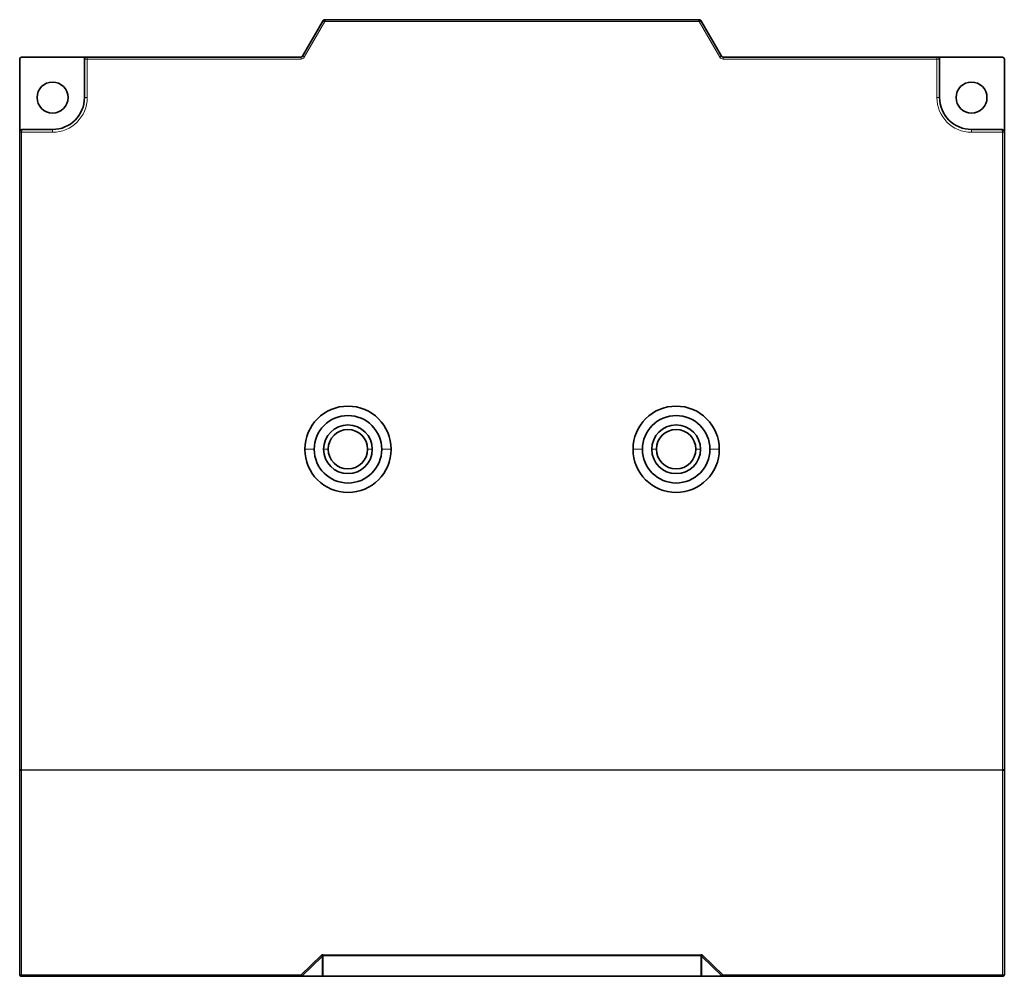
# Model space of a CAD drawing. Units: millimetres. Extents: x 24 to 568, y 28 to 401.
# Drawn here: x 152 to 257, y 28 to 130 of the extents above; entities that cross this region are included whole.
import ezdxf

# ---------------------------------------------------------------- set-up
doc = ezdxf.new("R2010")
doc.units = ezdxf.units.MM
doc.layers.add('1', color=7, linetype='Continuous', true_color=0xffffff)

msp = doc.modelspace()

# ---------------------------------------------------------------- linework, layer by layer
at = {"layer": '1', "color": 18, "linetype": 'Continuous', "lineweight": 35}
for p, q in [((185.01, 130.2), (185.01, 130)), ((185.01, 130.2), (224.93, 130.2)), ((224.93, 130.2), (224.93, 130)), ((182.64, 126.3), (184.83, 130.1)), ((184.83, 130.1), (185.01, 130)), ((225.1, 130.1), (224.93, 130)), ((225.1, 130.1), (227.29, 126.3)), ((152.47, 118.2), (152.47, 126)), ((152.67, 126.2), (159.57, 126.2)), ((159.37, 126), (159.37, 121.9)), ((159.57, 126.2), (159.67, 126.2)), ((159.67, 126.2), (182.47, 126.2)), ((227.47, 126.2), (250.27, 126.2)), ((250.27, 126.2), (250.37, 126.2)), ((250.37, 126.2), (257.27, 126.2)), ((250.57, 121.9), (250.57, 126)), ((257.47, 126), (257.47, 118.2)), ((152.47, 118.2), (152.47, 118.2)), ((152.47, 50.23), (152.47, 118.2)), ((152.77, 118.5), (152.76, 118.5)), ((155.97, 118.5), (152.77, 118.5)), ((257.17, 118.5), (253.97, 118.5)), ((257.47, 118.2), (257.47, 50.23)), ((152.47, 28.4), (152.47, 50.23)), ((152.47, 50.23), (152.67, 50.23)), ((152.67, 50.23), (152.67, 50.18)), ((257.27, 50.18), (257.27, 50.23)), ((257.27, 50.23), (257.47, 50.23)), ((257.47, 50.23), (257.47, 28.4)), ((184.83, 30.5), (184.83, 30.39)), ((225.1, 30.39), (225.1, 30.5)), ((182.5, 28.2), (182.5, 28.35)), ((227.44, 28.35), (227.44, 28.2)), ((182.5, 28.2), (152.67, 28.2)), ((184.62, 28.2), (182.5, 28.2)), ((184.83, 28.24), (184.83, 28.2)), ((225.1, 28.2), (184.83, 28.2)), ((227.44, 28.2), (225.31, 28.2)), ((257.27, 28.2), (227.44, 28.2))]:
    msp.add_line(p, q, dxfattribs=at)
at = {"layer": '1', "color": 8, "linetype": 'Continuous', "lineweight": 18}
for p, q in [((182.81, 126.2), (185.01, 130)), ((185.01, 130), (224.93, 130)), ((224.93, 130), (227.12, 126.2)), ((159.37, 126), (159.67, 126)), ((159.67, 126.2), (159.67, 126)), ((159.67, 126), (182.47, 126)), ((159.67, 126), (159.67, 121.9)), ((182.47, 126.2), (182.47, 126)), ((182.64, 126.3), (182.81, 126.2)), ((227.29, 126.3), (227.12, 126.2)), ((227.47, 126.2), (227.47, 126)), ((227.47, 126), (250.27, 126)), ((250.27, 126.2), (250.27, 126)), ((250.27, 126), (250.57, 126)), ((250.27, 121.9), (250.27, 126)), ((159.67, 121.9), (159.37, 121.9)), ((250.27, 121.9), (250.57, 121.9)), ((152.67, 50.23), (152.67, 118.2)), ((155.97, 118.2), (152.67, 118.2)), ((155.97, 118.2), (155.97, 118.5)), ((253.97, 118.2), (253.97, 118.5)), ((257.27, 118.2), (253.97, 118.2)), ((257.27, 118.2), (257.27, 50.23)), ((257.27, 50.23), (152.67, 50.23)), ((152.67, 28.35), (152.67, 50.18)), ((257.27, 50.18), (152.67, 50.18)), ((257.27, 50.18), (257.27, 28.35)), ((184.83, 30.5), (225.1, 30.5)), ((182.5, 28.35), (184.62, 30.41)), ((182.6, 28.27), (184.73, 30.32)), ((184.73, 30.32), (184.73, 28.27)), ((184.83, 30.39), (184.83, 28.24)), ((184.83, 30.39), (225.1, 30.39)), ((225.1, 30.39), (225.1, 28.24)), ((225.2, 30.32), (225.2, 28.27)), ((225.2, 30.32), (227.33, 28.27)), ((225.31, 30.41), (227.44, 28.35)), ((152.67, 28.35), (152.67, 28.2)), ((182.5, 28.35), (152.67, 28.35)), ((257.27, 28.35), (227.44, 28.35)), ((257.27, 28.2), (257.27, 28.35)), ((184.73, 28.27), (182.6, 28.27)), ((225.1, 28.24), (184.83, 28.24)), ((227.33, 28.27), (225.2, 28.27))]:
    msp.add_line(p, q, dxfattribs=at)
at = {"layer": '1', "color": 18, "linetype": 'Continuous', "lineweight": 35}
for centre, radius, start, end in [((185.01, 130), 0.2, 90, 150), ((224.93, 130), 0.2, 30, 90), ((152.67, 126), 0.2, 90, 180), ((159.57, 126), 0.2, 89.9997, 180), ((182.47, 126.4), 0.2, 270, 330), ((227.47, 126.4), 0.2, 210, 270), ((250.37, 126), 0.2, 0, 90), ((257.27, 126), 0.2, 0, 90), ((155.97, 121.9), 1.65, 0, 180), ((253.97, 121.9), 1.65, 0, 180), ((155.97, 121.9), 1.65, 180, 0), ((155.97, 121.9), 3.4, 270, 0), ((253.97, 121.9), 3.4, 180, 270), ((253.97, 121.9), 1.65, 180, 0), ((187.47, 84.4), 4.6, 0, 180), ((222.47, 84.4), 4.6, 0, 180), ((187.47, 84.4), 3.6, 0, 180), ((222.47, 84.4), 3.6, 0, 180), ((187.47, 84.4), 2.6, 0, 180), ((187.47, 84.4), 2.1, 0, 180), ((222.47, 84.4), 2.6, 0, 180), ((222.47, 84.4), 2.1, 0, 180), ((187.47, 84.4), 4.6, 180, 0), ((187.47, 84.4), 3.6, 180, 0), ((187.47, 84.4), 2.6, 180, 0), ((187.47, 84.4), 2.1, 180, 0), ((222.47, 84.4), 4.6, 180, 0), ((222.47, 84.4), 3.6, 180, 0), ((222.47, 84.4), 2.6, 180, 0), ((222.47, 84.4), 2.1, 180, 0), ((152.67, 28.4), 0.2, 180, 270), ((257.27, 28.4), 0.2, 270, 0)]:
    msp.add_arc(centre, radius, start, end, dxfattribs=at)
at = {"layer": '1', "color": 8, "linetype": 'Continuous', "lineweight": 18}
for centre, radius, start, end in [((182.47, 126.4), 0.4, 270, 330), ((227.47, 126.4), 0.4, 210, 270), ((155.97, 121.9), 3.7, 270, 0), ((253.97, 121.9), 3.7, 180, 270)]:
    msp.add_arc(centre, radius, start, end, dxfattribs=at)
at = {"layer": '1', "color": 18, "linetype": 'Continuous', "lineweight": 35}
for centre, major_axis, ratio, start_param, end_param in [((152.67, 50.23), (0.2, 0), 0.258819, 3.141593, 4.712389), ((257.27, 50.23), (0.2, 0), 0.258819, 4.712389, 6.283185), ((184.62, 30.46), (0.139, -0.144), 0.183013, 4.899638, 5.725856), ((225.31, 30.46), (0.139, 0.144), 0.183013, 3.698922, 4.52513), ((182.5, 28.4), (-0.139, 0.144), 0.183013, 1.758045, 2.584264), ((227.44, 28.4), (-0.139, -0.144), 0.183013, 0.557329, 1.383547), ((182.5, 28.4), (0, 0.2), 0.707107, 3.141593, 3.967811), ((184.62, 28.4), (0, -0.2), 0.707107, 0.000001, 0.826219), ((225.1, 28.4), (0, -0.2), 0.000014, 6.282406, 6.937622), ((225.31, 28.4), (0, 0.2), 0.707107, 2.315374, 3.141593), ((227.44, 28.4), (0, -0.2), 0.707107, 5.456967, 6.283185)]:
    msp.add_ellipse(centre, major_axis=major_axis, ratio=ratio, start_param=start_param, end_param=end_param, dxfattribs=at)
at = {"layer": '1', "color": 8, "linetype": 'Continuous', "lineweight": 18}
for centre, start_param, end_param in [((152.67, 28.4), 0, 1.570796), ((257.27, 28.4), 1.570796, 3.141593)]:
    msp.add_ellipse(centre, major_axis=(-0.2, 0), ratio=0.258819, start_param=start_param, end_param=end_param, dxfattribs=at)
at = {"layer": '1', "color": 18, "linetype": 'Continuous', "lineweight": 35}
for points, knots in [([(159.67, 126.2), (159.66, 126.2), (159.66, 126.2), (159.64, 126.2), (159.63, 126.2), (159.63, 126.2), (159.62, 126.2), (159.61, 126.2), (159.61, 126.2), (159.6, 126.2), (159.59, 126.2), (159.59, 126.2), (159.58, 126.2), (159.58, 126.2), (159.57, 126.2), (159.57, 126.2), (159.57, 126.2), (159.57, 126.2), (159.57, 126.2)], [0, 0, 0, 0, 0.076351, 0.150058, 0.22013, 0.285747, 0.346328, 0.402673, 0.458542, 0.514336, 0.570118, 0.625948, 0.682157, 0.745445, 0.818125, 0.899106, 0.986872, 1, 1, 1, 1]), ([(250.36, 126.2), (250.36, 126.2), (250.36, 126.2), (250.36, 126.2), (250.36, 126.2), (250.36, 126.2), (250.36, 126.2), (250.35, 126.2), (250.35, 126.2), (250.34, 126.2), (250.33, 126.2), (250.32, 126.2), (250.31, 126.2), (250.3, 126.2), (250.29, 126.2), (250.28, 126.2), (250.27, 126.2), (250.27, 126.2)], [0, 0, 0, 0, 0.022896, 0.094449, 0.156023, 0.206251, 0.244236, 0.270511, 0.347509, 0.434004, 0.496956, 0.570972, 0.659532, 0.73499, 0.817501, 0.906202, 1, 1, 1, 1]), ([(152.48, 118.3), (152.48, 118.3), (152.48, 118.29), (152.48, 118.29), (152.47, 118.28), (152.47, 118.26), (152.47, 118.25), (152.47, 118.24), (152.47, 118.23), (152.47, 118.22), (152.47, 118.21), (152.47, 118.2)], [0, 0, 0, 0, 0.064038, 0.162164, 0.284891, 0.380708, 0.48785, 0.606378, 0.73632, 0.877556, 1, 1, 1, 1]), ([(152.47, 118.2), (152.47, 118.21), (152.47, 118.21), (152.47, 118.21), (152.47, 118.21)], [0, 0, 0, 0, 0.724077, 1, 1, 1, 1]), ([(152.48, 118.28), (152.48, 118.28), (152.48, 118.29), (152.48, 118.29), (152.48, 118.3), (152.49, 118.31), (152.49, 118.32), (152.49, 118.33), (152.5, 118.33), (152.5, 118.34), (152.5, 118.35), (152.51, 118.36), (152.51, 118.36), (152.52, 118.37), (152.52, 118.38), (152.53, 118.39), (152.53, 118.39), (152.54, 118.4), (152.55, 118.41), (152.55, 118.42), (152.56, 118.42), (152.57, 118.43), (152.58, 118.44), (152.59, 118.45), (152.6, 118.45), (152.61, 118.46), (152.63, 118.47), (152.64, 118.47), (152.65, 118.48), (152.67, 118.49), (152.68, 118.49), (152.7, 118.49), (152.71, 118.5), (152.73, 118.5), (152.75, 118.5), (152.76, 118.5), (152.77, 118.5)], [0, 0, 0, 0, 0.001182, 0.022657, 0.044236, 0.06592, 0.087711, 0.109611, 0.131622, 0.153744, 0.175979, 0.19833, 0.220797, 0.243381, 0.266085, 0.28891, 0.311857, 0.334926, 0.358121, 0.386972, 0.416927, 0.447988, 0.480159, 0.51344, 0.547835, 0.583343, 0.619968, 0.65771, 0.696571, 0.736551, 0.777652, 0.819875, 0.86322, 0.907689, 0.953282, 1, 1, 1, 1]), ([(257.17, 118.5), (257.17, 118.5), (257.17, 118.5), (257.18, 118.5), (257.19, 118.5), (257.2, 118.5), (257.21, 118.5), (257.22, 118.5), (257.22, 118.5), (257.23, 118.5), (257.24, 118.49), (257.25, 118.49), (257.25, 118.49), (257.26, 118.49), (257.27, 118.48), (257.28, 118.48), (257.28, 118.48), (257.29, 118.48), (257.3, 118.47), (257.3, 118.47), (257.31, 118.47), (257.31, 118.46), (257.32, 118.46), (257.33, 118.46), (257.33, 118.45), (257.34, 118.45), (257.34, 118.45), (257.35, 118.44), (257.35, 118.44), (257.36, 118.43), (257.36, 118.43), (257.37, 118.43), (257.37, 118.42), (257.37, 118.42), (257.38, 118.41), (257.38, 118.41), (257.39, 118.4), (257.4, 118.39), (257.41, 118.38), (257.42, 118.36), (257.43, 118.35), (257.44, 118.33), (257.44, 118.32), (257.45, 118.3), (257.45, 118.29), (257.46, 118.27), (257.46, 118.25), (257.46, 118.24), (257.47, 118.22), (257.47, 118.21), (257.47, 118.2)], [0, 0, 0, 0, 0.018897, 0.037574, 0.056031, 0.074269, 0.092288, 0.110087, 0.127667, 0.145028, 0.162169, 0.179092, 0.195796, 0.21228, 0.228547, 0.244594, 0.260423, 0.276033, 0.291425, 0.306599, 0.321554, 0.336292, 0.350812, 0.365114, 0.379198, 0.393065, 0.406715, 0.420147, 0.433363, 0.446362, 0.459144, 0.47171, 0.484059, 0.496193, 0.508111, 0.519814, 0.531301, 0.569545, 0.607388, 0.644838, 0.681906, 0.718601, 0.754933, 0.790912, 0.82655, 0.861856, 0.896842, 0.931521, 0.965902, 1, 1, 1, 1])]:
    msp.add_open_spline(points, degree=3, knots=knots, dxfattribs=at)
at = {"layer": '1', "color": 8, "linetype": 'Continuous', "lineweight": 18}
for points, knots in [([(152.67, 118.2), (152.64, 118.2), (152.61, 118.2), (152.57, 118.2), (152.54, 118.2), (152.51, 118.2), (152.49, 118.2), (152.47, 118.2), (152.47, 118.2), (152.47, 118.2)], [0, 0, 0, 0, 0.257635, 0.257635, 0.51527, 0.51527, 0.772905, 0.772905, 1, 1, 1, 1]), ([(152.76, 118.5), (152.76, 118.5), (152.76, 118.5), (152.76, 118.5), (152.76, 118.5), (152.75, 118.5), (152.75, 118.5), (152.75, 118.5), (152.75, 118.5), (152.74, 118.5), (152.74, 118.49), (152.74, 118.49), (152.74, 118.49), (152.73, 118.49), (152.73, 118.48), (152.73, 118.48), (152.73, 118.48), (152.72, 118.48), (152.72, 118.47), (152.72, 118.47), (152.72, 118.47), (152.72, 118.46), (152.71, 118.46), (152.71, 118.46), (152.71, 118.45), (152.71, 118.45), (152.71, 118.45), (152.71, 118.44), (152.7, 118.44), (152.7, 118.43), (152.7, 118.43), (152.7, 118.43), (152.7, 118.42), (152.7, 118.42), (152.7, 118.41), (152.69, 118.41), (152.69, 118.4), (152.69, 118.39), (152.69, 118.38), (152.68, 118.36), (152.68, 118.35), (152.68, 118.33), (152.67, 118.32), (152.67, 118.3), (152.67, 118.29), (152.67, 118.27), (152.67, 118.25), (152.67, 118.24), (152.67, 118.22), (152.67, 118.21), (152.67, 118.2)], [0, 0, 0, 0, 0.005597, 0.024528, 0.043235, 0.061721, 0.079983, 0.098024, 0.115842, 0.133438, 0.150812, 0.167964, 0.184894, 0.201603, 0.218089, 0.234354, 0.250397, 0.266219, 0.28182, 0.297199, 0.312358, 0.327295, 0.342012, 0.356507, 0.370783, 0.384838, 0.398672, 0.412287, 0.425682, 0.438857, 0.451812, 0.464549, 0.477066, 0.489364, 0.501444, 0.513305, 0.524948, 0.56371, 0.602066, 0.640024, 0.677594, 0.714786, 0.751611, 0.788078, 0.824198, 0.859983, 0.895444, 0.930592, 0.96544, 1, 1, 1, 1]), ([(257.27, 118.2), (257.27, 118.21), (257.27, 118.21), (257.27, 118.22), (257.27, 118.23), (257.27, 118.24), (257.26, 118.24), (257.26, 118.25), (257.26, 118.26), (257.26, 118.27), (257.26, 118.28), (257.26, 118.29), (257.26, 118.29), (257.26, 118.3), (257.26, 118.31), (257.26, 118.32), (257.26, 118.33), (257.26, 118.33), (257.25, 118.34), (257.25, 118.35), (257.25, 118.36), (257.25, 118.36), (257.25, 118.37), (257.25, 118.38), (257.24, 118.39), (257.24, 118.39), (257.24, 118.4), (257.24, 118.41), (257.24, 118.42), (257.23, 118.42), (257.23, 118.43), (257.23, 118.44), (257.22, 118.45), (257.22, 118.45), (257.22, 118.46), (257.21, 118.47), (257.21, 118.47), (257.2, 118.48), (257.2, 118.49), (257.19, 118.49), (257.19, 118.49), (257.18, 118.5), (257.18, 118.5), (257.17, 118.5), (257.17, 118.5), (257.17, 118.5)], [0, 0, 0, 0, 0.016993, 0.034057, 0.051194, 0.068406, 0.085693, 0.103058, 0.120502, 0.138026, 0.155632, 0.173321, 0.191095, 0.208955, 0.226902, 0.244937, 0.263063, 0.28128, 0.29959, 0.317993, 0.336492, 0.355087, 0.373779, 0.39257, 0.411461, 0.430453, 0.449547, 0.468744, 0.492623, 0.517415, 0.543124, 0.56975, 0.597295, 0.625762, 0.655151, 0.685464, 0.716701, 0.748865, 0.781955, 0.815972, 0.850918, 0.886793, 0.923598, 0.961334, 1, 1, 1, 1]), ([(257.47, 118.2), (257.47, 118.2), (257.46, 118.2), (257.44, 118.2), (257.43, 118.2), (257.39, 118.2), (257.37, 118.2), (257.32, 118.2), (257.29, 118.2), (257.27, 118.2)], [0, 0, 0, 0, 0.25, 0.25, 0.5, 0.5, 0.75, 0.75, 1, 1, 1, 1]), ([(191.07, 84.4), (191.23, 84.4), (191.57, 84.4), (191.9, 84.4), (192.07, 84.4)], [0, 0, 0, 0, 0.500032, 1, 1, 1, 1]), ([(227.07, 84.4), (226.9, 84.4), (226.57, 84.4), (226.23, 84.4), (226.07, 84.4)], [0, 0, 0, 0, 0.499968, 1, 1, 1, 1])]:
    msp.add_open_spline(points, degree=3, knots=knots, dxfattribs=at)
at = {"layer": '1', "color": 18, "linetype": 'Continuous', "lineweight": 35}
for points, degree in [([(152.76, 118.5), (152.76, 118.5), (152.75, 118.5)], 2), ([(184.62, 30.41), (184.64, 30.42), (184.66, 30.44), (184.71, 30.47), (184.75, 30.49), (184.79, 30.5), (184.82, 30.5), (184.83, 30.5)], 3), ([(225.1, 30.5), (225.12, 30.5), (225.16, 30.49), (225.21, 30.48), (225.25, 30.45), (225.28, 30.43), (225.3, 30.41), (225.31, 30.41)], 3), ([(184.83, 30.39), (184.82, 30.39), (184.81, 30.39), (184.79, 30.38), (184.77, 30.37), (184.75, 30.35), (184.73, 30.33), (184.73, 30.32)], 3), ([(225.2, 30.32), (225.2, 30.33), (225.19, 30.34), (225.17, 30.36), (225.16, 30.37), (225.13, 30.39), (225.11, 30.39), (225.1, 30.39)], 3), ([(184.83, 28.2), (184.82, 28.2), (184.79, 28.2), (184.76, 28.2), (184.73, 28.2), (184.7, 28.2), (184.67, 28.2), (184.65, 28.2), (184.63, 28.2), (184.62, 28.2)], 3), ([(184.73, 28.27), (184.73, 28.27), (184.74, 28.26), (184.75, 28.26), (184.77, 28.25), (184.78, 28.25), (184.8, 28.25), (184.81, 28.24), (184.82, 28.24), (184.83, 28.24)], 3), ([(225.1, 28.24), (225.11, 28.24), (225.13, 28.24), (225.15, 28.25), (225.18, 28.26), (225.2, 28.26), (225.2, 28.27)], 3), ([(225.31, 28.2), (225.29, 28.2), (225.26, 28.2), (225.21, 28.2), (225.15, 28.2), (225.12, 28.2), (225.1, 28.2)], 3)]:
    msp.add_open_spline(points, degree=degree, dxfattribs=at)
at = {"layer": '1', "color": 8, "linetype": 'Continuous', "lineweight": 18}
for points in [[(183.87, 84.4), (183.53, 84.4), (183.2, 84.4), (182.87, 84.4)], [(185.37, 84.4), (185.2, 84.4), (185.03, 84.4), (184.87, 84.4)], [(189.57, 84.4), (189.65, 84.4), (189.82, 84.4), (189.98, 84.4), (190.07, 84.4)], [(217.87, 84.4), (218.2, 84.4), (218.53, 84.4), (218.87, 84.4)], [(220.37, 84.4), (220.2, 84.4), (220.03, 84.4), (219.87, 84.4)], [(224.57, 84.4), (224.65, 84.4), (224.82, 84.4), (224.98, 84.4), (225.07, 84.4)]]:
    msp.add_open_spline(points, degree=3, dxfattribs=at)

doc.saveas('drawing.dxf')
